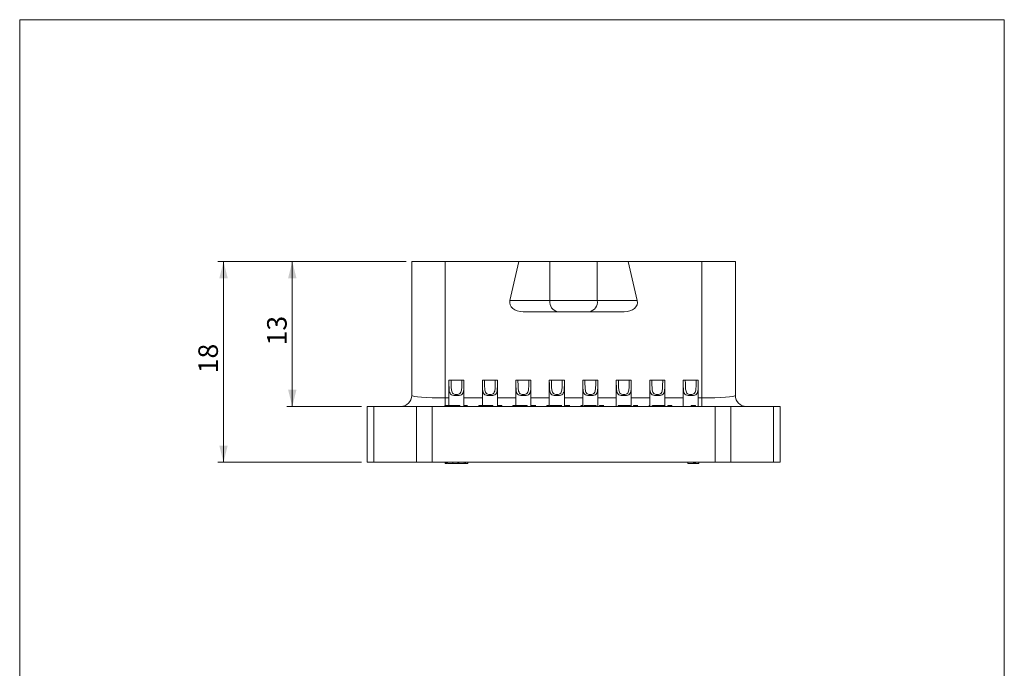
# Model space of a CAD drawing. Units: millimetres. Extents: x 20 to 198, y 10 to 285.
# Drawn here: x 20 to 197, y 169 to 285 of the extents above; entities that cross this region are included whole.
import ezdxf

# ---------------------------------------------------------------- set-up
doc = ezdxf.new("R2010")
doc.units = ezdxf.units.MM
doc.styles.add('SLDTEXTSTYLE0', font='TXT', dxfattribs={"width": 0.7, "bigfont": 'bigfont'})
doc.dimstyles.new('SLDDIMSTYLE0', dxfattribs={"dimtxt": 3.5, "dimasz": 3, "dimexe": 0, "dimexo": 0.0625, "dimgap": 0.875, "dimtad": 3, "dimdec": 1, "dimlfac": 0.5, "dimrnd": 1e-09, "dimzin": 12, "dimdsep": 46, "dimtxsty": 'SLDTEXTSTYLE0', "dimsah": 1, "dimcen": 0.09, "dimadec": 0, "dimazin": 3, "dimtfac": 1, "dimtdec": 3, "dimtofl": 0, "dimtmove": 0, "dimatfit": 3, "dimfxl": 1, "dimfrac": 2, "dimtolj": 1, "dimtzin": 12, "dimarcsym": 0})

# ---------------------------------------------------------------- blocks, each defined once
blk = doc.blocks.new('_D_5')
at = {"color": 7, "linetype": 'Continuous', "lineweight": 0}
for p, q in [((89.55, 241.63), (55.8, 241.63)), ((56.8, 241.63), (56.8, 205.63)), ((81.55, 205.63), (55.8, 205.63))]:
    blk.add_line(p, q, dxfattribs=at)
for points in [[(56.8, 241.63), (56.05, 238.63), (57.55, 238.63)], [(56.8, 205.63), (57.55, 208.63), (56.05, 208.63)]]:
    blk.add_solid(points, dxfattribs=at)
at = {"color": 7, "linetype": 'Continuous', "lineweight": 0, "insert": (52.29, 221.59, -4.28), "char_height": 3.5, "attachment_point": 1, "rotation": 90, "style": 'SLDTEXTSTYLE0'}
blk.add_mtext('18', dxfattribs=at)
blk = doc.blocks.new('_D_6')
at = {"color": 7, "linetype": 'Continuous', "lineweight": 0}
for p, q in [((89.55, 241.63), (68.13, 241.63)), ((69.13, 215.63), (69.13, 241.63)), ((81.55, 215.63), (68.13, 215.63))]:
    blk.add_line(p, q, dxfattribs=at)
for points in [[(69.13, 241.63), (68.38, 238.63), (69.88, 238.63)], [(69.13, 215.63), (69.88, 218.63), (68.38, 218.63)]]:
    blk.add_solid(points, dxfattribs=at)
at = {"color": 7, "linetype": 'Continuous', "lineweight": 0, "insert": (64.62, 226.59, -4.28), "char_height": 3.5, "attachment_point": 1, "rotation": 90, "style": 'SLDTEXTSTYLE0'}
blk.add_mtext('13', dxfattribs=at)

msp = doc.modelspace()

# ---------------------------------------------------------------- linework, layer by layer
at = {"color": 7, "linetype": 'Continuous', "lineweight": 0}
for p, q in [((20.26, 285), (196.76, 285)), ((20.26, 285), (20.26, 10)), ((196.76, 285), (196.76, 10)), ((90.55, 241.63), (96.55, 241.63)), ((90.55, 217.63), (90.55, 241.63)), ((96.55, 241.63), (96.55, 217.18)), ((96.55, 241.63), (109.76, 241.63)), ((108.15, 234.63), (109.76, 241.63)), ((115.31, 241.63), (109.76, 241.63)), ((115.31, 234.63), (115.31, 241.63)), ((115.31, 241.63), (123.8, 241.63)), ((123.8, 241.63), (123.8, 234.63)), ((129.34, 241.63), (123.8, 241.63)), ((129.34, 241.63), (130.96, 234.63)), ((129.34, 241.63), (142.55, 241.63)), ((142.55, 241.63), (148.55, 241.63)), ((142.55, 217.18), (142.55, 241.63)), ((148.55, 241.63), (148.55, 217.63)), ((108.15, 234.63), (115.31, 234.63)), ((115.31, 234.63), (123.8, 234.63)), ((123.8, 234.63), (130.96, 234.63)), ((128.59, 232.63), (110.52, 232.63)), ((97.2, 220.37), (97.2, 215.83)), ((97.2, 220.37), (97.58, 220.37)), ((99.52, 220.37), (97.58, 220.37)), ((99.52, 220.37), (99.9, 220.37)), ((99.9, 215.63), (99.9, 220.37)), ((103.2, 220.37), (103.2, 215.83)), ((103.2, 220.37), (103.58, 220.37)), ((105.52, 220.37), (103.58, 220.37)), ((105.52, 220.37), (105.9, 220.37)), ((105.9, 215.63), (105.9, 220.37)), ((109.2, 220.37), (109.2, 215.63)), ((109.2, 220.37), (109.58, 220.37)), ((111.52, 220.37), (109.58, 220.37)), ((111.52, 220.37), (111.9, 220.37)), ((111.9, 215.63), (111.9, 220.37)), ((115.2, 220.37), (115.2, 215.63)), ((115.2, 220.37), (115.58, 220.37)), ((117.52, 220.37), (115.58, 220.37)), ((117.52, 220.37), (117.9, 220.37)), ((117.9, 215.63), (117.9, 220.37)), ((121.2, 220.37), (121.2, 215.63)), ((121.2, 220.37), (121.58, 220.37)), ((123.52, 220.37), (121.58, 220.37)), ((123.52, 220.37), (123.9, 220.37)), ((123.9, 215.63), (123.9, 220.37)), ((127.2, 220.37), (127.2, 215.63)), ((127.2, 220.37), (127.58, 220.37)), ((129.52, 220.37), (127.58, 220.37)), ((129.52, 220.37), (129.9, 220.37)), ((129.9, 215.63), (129.9, 220.37)), ((133.2, 220.37), (133.2, 215.63)), ((133.2, 220.37), (133.58, 220.37)), ((135.52, 220.37), (133.58, 220.37)), ((135.52, 220.37), (135.9, 220.37)), ((135.9, 215.63), (135.9, 220.37)), ((139.2, 220.37), (139.2, 215.63)), ((139.2, 220.37), (139.58, 220.37)), ((141.52, 220.37), (139.58, 220.37)), ((141.52, 220.37), (141.9, 220.37)), ((141.9, 215.63), (141.9, 220.37)), ((142.55, 215.63), (142.55, 217.18)), ((82.55, 215.63), (83.72, 215.63)), ((82.55, 205.63), (82.55, 215.63)), ((91.38, 215.63), (83.72, 215.63)), ((83.72, 215.63), (83.72, 205.63)), ((91.38, 205.63), (91.38, 215.63)), ((91.38, 215.63), (94.21, 215.63)), ((94.21, 215.63), (94.21, 205.63)), ((144.9, 215.63), (94.21, 215.63)), ((96.48, 215.83), (96.48, 215.63)), ((97.14, 215.83), (96.92, 215.83)), ((96.92, 215.83), (96.92, 215.63)), ((97.01, 215.83), (97.01, 215.63)), ((97.18, 215.83), (97.18, 215.63)), ((98.08, 215.83), (98.08, 215.63)), ((99.01, 215.83), (99.01, 215.63)), ((99.17, 215.83), (99.17, 215.63)), ((102.59, 215.83), (102.59, 215.63)), ((102.71, 215.83), (102.71, 215.63)), ((103.12, 215.83), (102.71, 215.83)), ((105.07, 215.83), (103.12, 215.83)), ((103.12, 215.83), (103.12, 215.63)), ((106.47, 215.83), (105.9, 215.83)), ((109.02, 215.83), (108.65, 215.83)), ((108.65, 215.83), (108.65, 215.63)), ((109.2, 215.83), (109.08, 215.83)), ((109.26, 215.83), (109.26, 215.63)), ((109.7, 215.83), (109.7, 215.63)), ((109.92, 215.83), (109.7, 215.83)), ((109.92, 215.83), (109.92, 215.63)), ((110.86, 215.83), (109.92, 215.83)), ((110.86, 215.83), (110.86, 215.63)), ((111.22, 215.83), (111.22, 215.63)), ((112.58, 215.83), (111.99, 215.83)), ((111.99, 215.83), (111.99, 215.63)), ((114.76, 215.83), (114.76, 215.63)), ((115.37, 215.83), (115.37, 215.63)), ((115.49, 215.83), (115.49, 215.63)), ((116.79, 215.83), (115.49, 215.83)), ((116.79, 215.83), (116.79, 215.63)), ((117.12, 215.83), (116.79, 215.83)), ((117.12, 215.83), (117.12, 215.63)), ((118.69, 215.83), (118.1, 215.83)), ((118.1, 215.83), (118.1, 215.63)), ((120.87, 215.83), (120.87, 215.63)), ((121.8, 215.83), (121.44, 215.83)), ((123.59, 215.83), (121.86, 215.83)), ((123.59, 215.83), (123.59, 215.63)), ((124.79, 215.83), (124.2, 215.83)), ((127.54, 215.83), (127.54, 215.63)), ((127.7, 215.83), (127.7, 215.63)), ((128.63, 215.83), (128.63, 215.63)), ((129.7, 215.83), (129.58, 215.83)), ((129.7, 215.83), (129.7, 215.63)), ((130.9, 215.83), (130.31, 215.83)), ((133.08, 215.83), (133.08, 215.63)), ((134.65, 215.83), (134.65, 215.63)), ((135.68, 215.83), (135.68, 215.63)), ((135.8, 215.83), (135.73, 215.83)), ((135.8, 215.83), (135.8, 215.63)), ((137, 215.83), (136.42, 215.83)), ((141.24, 215.83), (140.65, 215.83)), ((140.65, 215.83), (140.65, 215.63)), ((144.9, 205.63), (144.9, 215.63)), ((144.9, 215.63), (147.73, 215.63)), ((147.73, 215.63), (147.73, 205.63)), ((155.39, 215.63), (147.73, 215.63)), ((155.39, 215.63), (156.56, 215.63)), ((155.39, 205.63), (155.39, 215.63)), ((156.56, 215.63), (156.56, 205.63)), ((83.72, 205.63), (82.55, 205.63)), ((91.38, 205.63), (83.72, 205.63)), ((94.21, 205.63), (91.38, 205.63)), ((144.9, 205.63), (94.21, 205.63)), ((96.69, 205.43), (96.74, 205.43)), ((96.79, 205.43), (96.79, 205.63)), ((96.95, 205.43), (96.95, 205.63)), ((97.88, 205.43), (97.88, 205.63)), ((98.78, 205.43), (98.78, 205.63)), ((98.94, 205.43), (98.94, 205.63)), ((98.98, 205.43), (98.98, 205.63)), ((98.98, 205.43), (99.93, 205.43)), ((100.58, 205.43), (100.58, 205.63)), ((140.02, 205.43), (140.02, 205.63)), ((141.03, 205.43), (141.03, 205.63)), ((141.03, 205.43), (141.19, 205.43)), ((141.24, 205.43), (141.24, 205.63)), ((141.24, 205.43), (141.42, 205.43)), ((141.42, 205.43), (141.42, 205.63)), ((141.42, 205.43), (142.01, 205.43)), ((142.01, 205.43), (142.01, 205.63)), ((142.02, 205.43), (142.02, 205.63)), ((147.73, 205.63), (144.9, 205.63)), ((155.39, 205.63), (147.73, 205.63)), ((156.56, 205.63), (155.39, 205.63))]:
    msp.add_line(p, q, dxfattribs=at)
at = {"color": 8, "linetype": 'Continuous', "lineweight": 0}
for p, q in [((96.55, 215.82), (96.55, 217.18)), ((96.55, 217.18), (97.2, 217.18)), ((99.9, 217.18), (103.2, 217.18)), ((105.9, 217.18), (109.2, 217.18)), ((111.9, 217.18), (115.2, 217.18)), ((117.9, 217.18), (121.2, 217.18)), ((123.9, 217.18), (127.2, 217.18)), ((129.9, 217.18), (133.2, 217.18)), ((135.9, 217.18), (139.2, 217.18)), ((141.9, 217.18), (142.55, 217.18))]:
    msp.add_line(p, q, dxfattribs=at)
at = {"color": 144, "linetype": 'Continuous', "lineweight": 0}
for p, q in [((100.37, 215.83), (99.9, 215.83)), ((100.07, 215.83), (100.07, 215.63)), ((100.55, 215.83), (100.37, 215.83)), ((105.07, 215.83), (105.07, 215.63)), ((106.66, 215.83), (106.47, 215.83)), ((106.47, 215.83), (106.47, 215.63)), ((106.66, 215.83), (106.66, 215.63)), ((109.08, 215.83), (109.02, 215.83)), ((109.02, 215.83), (109.02, 215.63)), ((109.08, 215.83), (109.08, 215.63)), ((112.77, 215.83), (112.58, 215.83)), ((112.58, 215.83), (112.58, 215.63)), ((114.92, 215.83), (114.92, 215.63)), ((117.45, 215.83), (117.16, 215.83)), ((117.16, 215.83), (117.16, 215.63)), ((118.87, 215.83), (118.69, 215.83)), ((118.69, 215.83), (118.69, 215.63)), ((120.91, 215.83), (120.91, 215.63)), ((121.44, 215.83), (121.44, 215.63)), ((121.86, 215.83), (121.8, 215.83)), ((121.8, 215.83), (121.8, 215.63)), ((121.86, 215.83), (121.86, 215.63)), ((124.2, 215.83), (124.2, 215.63)), ((124.98, 215.83), (124.79, 215.83)), ((124.79, 215.83), (124.79, 215.63)), ((129.58, 215.83), (129.58, 215.63)), ((130.31, 215.83), (130.31, 215.63)), ((130.9, 215.83), (130.9, 215.63)), ((131.08, 215.83), (130.9, 215.83)), ((133.65, 215.83), (133.65, 215.63)), ((133.69, 215.83), (133.69, 215.63)), ((136.42, 215.83), (136.42, 215.63)), ((137, 215.83), (137, 215.63)), ((137.19, 215.83), (137, 215.83)), ((137.19, 215.83), (137.19, 215.63)), ((141.42, 215.83), (141.24, 215.83)), ((141.24, 215.83), (141.24, 215.63)), ((141.42, 215.83), (141.42, 215.63)), ((96.51, 205.43), (96.51, 205.63)), ((96.51, 205.43), (96.69, 205.43)), ((96.69, 205.43), (96.69, 205.63)), ((99.93, 205.43), (99.93, 205.63)), ((99.93, 205.43), (100.15, 205.43)), ((100.15, 205.43), (100.15, 205.63))]:
    msp.add_line(p, q, dxfattribs=at)
at = {"color": 7, "linetype": 'Continuous', "lineweight": 0}
for centre, radius, start, end in [((117.08, 234.38), 1.79, 171.9505, 258.5782), ((122.03, 234.38), 1.79, 281.4218, 8.0495), ((88.55, 217.63), 2, 270, 0), ((150.55, 217.63), 2, 180, 270)]:
    msp.add_arc(centre, radius, start, end, dxfattribs=at)
for centre, major_axis, ratio, start_param, end_param in [((110.98, 234.63), (2.84, 0.59), 0.672896, 2.839683, 4.410479), ((128.13, 234.63), (2.84, -0.59), 0.672896, 5.014299, 6.585095), ((96.55, 217.63), (6, 0), 0.074984, 3.141593, 4.712389), ((142.55, 217.63), (6, 0), 0.074984, 4.712389, 6.283185)]:
    msp.add_ellipse(centre, major_axis=major_axis, ratio=ratio, start_param=start_param, end_param=end_param, dxfattribs=at)
for points, knots in [([(97.2, 220.37), (97.2, 220.04), (97.21, 219.71), (97.22, 219.06), (97.23, 218.73), (97.3, 218.28), (97.34, 218.15), (97.46, 217.91), (97.55, 217.81), (97.78, 217.68), (97.92, 217.64), (98.23, 217.6), (98.39, 217.59), (98.73, 217.59), (98.9, 217.6), (99.2, 217.64), (99.34, 217.68), (99.57, 217.82), (99.65, 217.91), (99.77, 218.16), (99.81, 218.3), (99.86, 218.59), (99.87, 218.75), (99.89, 219.07), (99.89, 219.23), (99.9, 219.71), (99.9, 220.04), (99.9, 220.37)], [0, 0, 0, 0, 0.125, 0.125, 0.25, 0.25, 0.3125, 0.3125, 0.375, 0.375, 0.4375, 0.4375, 0.5, 0.5, 0.5625, 0.5625, 0.625, 0.625, 0.6875, 0.6875, 0.75, 0.75, 0.8125, 0.8125, 0.875, 0.875, 1, 1, 1, 1]), ([(97.58, 220.37), (97.58, 220.1), (97.59, 219.82), (97.6, 219.28), (97.61, 219.01), (97.65, 218.62), (97.67, 218.49), (97.74, 218.25), (97.79, 218.14), (97.94, 217.96), (98.04, 217.89), (98.28, 217.79), (98.42, 217.77), (98.69, 217.77), (98.83, 217.79), (99.07, 217.89), (99.17, 217.96), (99.32, 218.14), (99.37, 218.25), (99.44, 218.49), (99.46, 218.62), (99.5, 219.01), (99.51, 219.28), (99.52, 219.82), (99.52, 220.1), (99.52, 220.37)], [0, 0, 0, 0, 0.125, 0.125, 0.25, 0.25, 0.3125, 0.3125, 0.375, 0.375, 0.4375, 0.4375, 0.5, 0.5, 0.5625, 0.5625, 0.625, 0.625, 0.6875, 0.6875, 0.75, 0.75, 0.875, 0.875, 1, 1, 1, 1]), ([(103.2, 220.37), (103.2, 220.04), (103.21, 219.71), (103.22, 219.06), (103.23, 218.73), (103.3, 218.28), (103.34, 218.15), (103.46, 217.91), (103.55, 217.81), (103.78, 217.68), (103.92, 217.64), (104.23, 217.6), (104.39, 217.59), (104.73, 217.59), (104.9, 217.6), (105.2, 217.64), (105.34, 217.68), (105.57, 217.82), (105.65, 217.91), (105.77, 218.16), (105.81, 218.3), (105.86, 218.59), (105.87, 218.75), (105.89, 219.07), (105.89, 219.23), (105.9, 219.71), (105.9, 220.04), (105.9, 220.37)], [0, 0, 0, 0, 0.125, 0.125, 0.25, 0.25, 0.3125, 0.3125, 0.375, 0.375, 0.4375, 0.4375, 0.5, 0.5, 0.5625, 0.5625, 0.625, 0.625, 0.6875, 0.6875, 0.75, 0.75, 0.8125, 0.8125, 0.875, 0.875, 1, 1, 1, 1]), ([(103.58, 220.37), (103.58, 220.1), (103.59, 219.82), (103.6, 219.28), (103.61, 219.01), (103.65, 218.62), (103.67, 218.49), (103.74, 218.25), (103.79, 218.14), (103.94, 217.96), (104.04, 217.89), (104.28, 217.79), (104.42, 217.77), (104.69, 217.77), (104.83, 217.79), (105.07, 217.89), (105.17, 217.96), (105.32, 218.14), (105.37, 218.25), (105.44, 218.49), (105.46, 218.62), (105.5, 219.01), (105.51, 219.28), (105.52, 219.82), (105.52, 220.1), (105.52, 220.37)], [0, 0, 0, 0, 0.125, 0.125, 0.25, 0.25, 0.3125, 0.3125, 0.375, 0.375, 0.4375, 0.4375, 0.5, 0.5, 0.5625, 0.5625, 0.625, 0.625, 0.6875, 0.6875, 0.75, 0.75, 0.875, 0.875, 1, 1, 1, 1]), ([(109.2, 220.37), (109.2, 220.04), (109.21, 219.71), (109.22, 219.06), (109.23, 218.73), (109.3, 218.28), (109.34, 218.15), (109.46, 217.91), (109.55, 217.81), (109.78, 217.68), (109.92, 217.64), (110.23, 217.6), (110.39, 217.59), (110.73, 217.59), (110.9, 217.6), (111.2, 217.64), (111.34, 217.68), (111.57, 217.82), (111.65, 217.91), (111.77, 218.16), (111.81, 218.3), (111.86, 218.59), (111.87, 218.75), (111.89, 219.07), (111.89, 219.23), (111.9, 219.71), (111.9, 220.04), (111.9, 220.37)], [0, 0, 0, 0, 0.125, 0.125, 0.25, 0.25, 0.3125, 0.3125, 0.375, 0.375, 0.4375, 0.4375, 0.5, 0.5, 0.5625, 0.5625, 0.625, 0.625, 0.6875, 0.6875, 0.75, 0.75, 0.8125, 0.8125, 0.875, 0.875, 1, 1, 1, 1]), ([(109.58, 220.37), (109.58, 220.1), (109.59, 219.82), (109.6, 219.28), (109.61, 219.01), (109.65, 218.62), (109.67, 218.49), (109.74, 218.25), (109.79, 218.14), (109.94, 217.96), (110.04, 217.89), (110.28, 217.79), (110.42, 217.77), (110.69, 217.77), (110.83, 217.79), (111.07, 217.89), (111.17, 217.96), (111.32, 218.14), (111.37, 218.25), (111.44, 218.49), (111.46, 218.62), (111.5, 219.01), (111.51, 219.28), (111.52, 219.82), (111.52, 220.1), (111.52, 220.37)], [0, 0, 0, 0, 0.125, 0.125, 0.25, 0.25, 0.3125, 0.3125, 0.375, 0.375, 0.4375, 0.4375, 0.5, 0.5, 0.5625, 0.5625, 0.625, 0.625, 0.6875, 0.6875, 0.75, 0.75, 0.875, 0.875, 1, 1, 1, 1]), ([(115.2, 220.37), (115.2, 220.04), (115.21, 219.71), (115.22, 219.06), (115.23, 218.73), (115.3, 218.28), (115.34, 218.15), (115.46, 217.91), (115.55, 217.81), (115.78, 217.68), (115.92, 217.64), (116.23, 217.6), (116.39, 217.59), (116.73, 217.59), (116.9, 217.6), (117.2, 217.64), (117.34, 217.68), (117.57, 217.82), (117.65, 217.91), (117.77, 218.16), (117.81, 218.3), (117.86, 218.59), (117.87, 218.75), (117.89, 219.07), (117.89, 219.23), (117.9, 219.71), (117.9, 220.04), (117.9, 220.37)], [0, 0, 0, 0, 0.125, 0.125, 0.25, 0.25, 0.3125, 0.3125, 0.375, 0.375, 0.4375, 0.4375, 0.5, 0.5, 0.5625, 0.5625, 0.625, 0.625, 0.6875, 0.6875, 0.75, 0.75, 0.8125, 0.8125, 0.875, 0.875, 1, 1, 1, 1]), ([(115.58, 220.37), (115.58, 220.1), (115.59, 219.82), (115.6, 219.28), (115.61, 219.01), (115.65, 218.62), (115.67, 218.49), (115.74, 218.25), (115.79, 218.14), (115.94, 217.96), (116.04, 217.89), (116.28, 217.79), (116.42, 217.77), (116.69, 217.77), (116.83, 217.79), (117.07, 217.89), (117.17, 217.96), (117.32, 218.14), (117.37, 218.25), (117.44, 218.49), (117.46, 218.62), (117.5, 219.01), (117.51, 219.28), (117.52, 219.82), (117.52, 220.1), (117.52, 220.37)], [0, 0, 0, 0, 0.125, 0.125, 0.25, 0.25, 0.3125, 0.3125, 0.375, 0.375, 0.4375, 0.4375, 0.5, 0.5, 0.5625, 0.5625, 0.625, 0.625, 0.6875, 0.6875, 0.75, 0.75, 0.875, 0.875, 1, 1, 1, 1]), ([(121.2, 220.37), (121.2, 220.04), (121.21, 219.71), (121.22, 219.06), (121.23, 218.73), (121.3, 218.28), (121.34, 218.15), (121.46, 217.91), (121.55, 217.81), (121.78, 217.68), (121.92, 217.64), (122.23, 217.6), (122.39, 217.59), (122.73, 217.59), (122.9, 217.6), (123.2, 217.64), (123.34, 217.68), (123.57, 217.82), (123.65, 217.91), (123.77, 218.16), (123.81, 218.3), (123.86, 218.59), (123.87, 218.75), (123.89, 219.07), (123.89, 219.23), (123.9, 219.71), (123.9, 220.04), (123.9, 220.37)], [0, 0, 0, 0, 0.125, 0.125, 0.25, 0.25, 0.3125, 0.3125, 0.375, 0.375, 0.4375, 0.4375, 0.5, 0.5, 0.5625, 0.5625, 0.625, 0.625, 0.6875, 0.6875, 0.75, 0.75, 0.8125, 0.8125, 0.875, 0.875, 1, 1, 1, 1]), ([(121.58, 220.37), (121.58, 220.1), (121.59, 219.82), (121.6, 219.28), (121.61, 219.01), (121.65, 218.62), (121.67, 218.49), (121.74, 218.25), (121.79, 218.14), (121.94, 217.96), (122.04, 217.89), (122.28, 217.79), (122.42, 217.77), (122.69, 217.77), (122.83, 217.79), (123.07, 217.89), (123.17, 217.96), (123.32, 218.14), (123.37, 218.25), (123.44, 218.49), (123.46, 218.62), (123.5, 219.01), (123.51, 219.28), (123.52, 219.82), (123.52, 220.1), (123.52, 220.37)], [0, 0, 0, 0, 0.125, 0.125, 0.25, 0.25, 0.3125, 0.3125, 0.375, 0.375, 0.4375, 0.4375, 0.5, 0.5, 0.5625, 0.5625, 0.625, 0.625, 0.6875, 0.6875, 0.75, 0.75, 0.875, 0.875, 1, 1, 1, 1]), ([(127.2, 220.37), (127.2, 220.04), (127.21, 219.71), (127.22, 219.06), (127.23, 218.73), (127.3, 218.28), (127.34, 218.15), (127.46, 217.91), (127.55, 217.81), (127.78, 217.68), (127.92, 217.64), (128.23, 217.6), (128.39, 217.59), (128.73, 217.59), (128.9, 217.6), (129.2, 217.64), (129.34, 217.68), (129.57, 217.82), (129.65, 217.91), (129.77, 218.16), (129.81, 218.3), (129.86, 218.59), (129.87, 218.75), (129.89, 219.07), (129.89, 219.23), (129.9, 219.71), (129.9, 220.04), (129.9, 220.37)], [0, 0, 0, 0, 0.125, 0.125, 0.25, 0.25, 0.3125, 0.3125, 0.375, 0.375, 0.4375, 0.4375, 0.5, 0.5, 0.5625, 0.5625, 0.625, 0.625, 0.6875, 0.6875, 0.75, 0.75, 0.8125, 0.8125, 0.875, 0.875, 1, 1, 1, 1]), ([(127.58, 220.37), (127.58, 220.1), (127.59, 219.82), (127.6, 219.28), (127.61, 219.01), (127.65, 218.62), (127.67, 218.49), (127.74, 218.25), (127.79, 218.14), (127.94, 217.96), (128.04, 217.89), (128.28, 217.79), (128.42, 217.77), (128.69, 217.77), (128.83, 217.79), (129.07, 217.89), (129.17, 217.96), (129.32, 218.14), (129.37, 218.25), (129.44, 218.49), (129.46, 218.62), (129.5, 219.01), (129.51, 219.28), (129.52, 219.82), (129.52, 220.1), (129.52, 220.37)], [0, 0, 0, 0, 0.125, 0.125, 0.25, 0.25, 0.3125, 0.3125, 0.375, 0.375, 0.4375, 0.4375, 0.5, 0.5, 0.5625, 0.5625, 0.625, 0.625, 0.6875, 0.6875, 0.75, 0.75, 0.875, 0.875, 1, 1, 1, 1]), ([(133.2, 220.37), (133.2, 220.04), (133.21, 219.71), (133.22, 219.06), (133.23, 218.73), (133.3, 218.28), (133.34, 218.15), (133.46, 217.91), (133.55, 217.81), (133.78, 217.68), (133.92, 217.64), (134.23, 217.6), (134.39, 217.59), (134.73, 217.59), (134.9, 217.6), (135.2, 217.64), (135.34, 217.68), (135.57, 217.82), (135.65, 217.91), (135.77, 218.16), (135.81, 218.3), (135.86, 218.59), (135.87, 218.75), (135.89, 219.07), (135.89, 219.23), (135.9, 219.71), (135.9, 220.04), (135.9, 220.37)], [0, 0, 0, 0, 0.125, 0.125, 0.25, 0.25, 0.3125, 0.3125, 0.375, 0.375, 0.4375, 0.4375, 0.5, 0.5, 0.5625, 0.5625, 0.625, 0.625, 0.6875, 0.6875, 0.75, 0.75, 0.8125, 0.8125, 0.875, 0.875, 1, 1, 1, 1]), ([(133.58, 220.37), (133.58, 220.1), (133.59, 219.82), (133.6, 219.28), (133.61, 219.01), (133.65, 218.62), (133.67, 218.49), (133.74, 218.25), (133.79, 218.14), (133.94, 217.96), (134.04, 217.89), (134.28, 217.79), (134.42, 217.77), (134.69, 217.77), (134.83, 217.79), (135.07, 217.89), (135.17, 217.96), (135.32, 218.14), (135.37, 218.25), (135.44, 218.49), (135.46, 218.62), (135.5, 219.01), (135.51, 219.28), (135.52, 219.82), (135.52, 220.1), (135.52, 220.37)], [0, 0, 0, 0, 0.125, 0.125, 0.25, 0.25, 0.3125, 0.3125, 0.375, 0.375, 0.4375, 0.4375, 0.5, 0.5, 0.5625, 0.5625, 0.625, 0.625, 0.6875, 0.6875, 0.75, 0.75, 0.875, 0.875, 1, 1, 1, 1]), ([(139.2, 220.37), (139.2, 220.04), (139.21, 219.71), (139.22, 219.06), (139.23, 218.73), (139.3, 218.28), (139.34, 218.15), (139.46, 217.91), (139.55, 217.81), (139.78, 217.68), (139.92, 217.64), (140.23, 217.6), (140.39, 217.59), (140.73, 217.59), (140.9, 217.6), (141.2, 217.64), (141.34, 217.68), (141.57, 217.82), (141.65, 217.91), (141.77, 218.16), (141.81, 218.3), (141.86, 218.59), (141.87, 218.75), (141.89, 219.07), (141.89, 219.23), (141.9, 219.71), (141.9, 220.04), (141.9, 220.37)], [0, 0, 0, 0, 0.125, 0.125, 0.25, 0.25, 0.3125, 0.3125, 0.375, 0.375, 0.4375, 0.4375, 0.5, 0.5, 0.5625, 0.5625, 0.625, 0.625, 0.6875, 0.6875, 0.75, 0.75, 0.8125, 0.8125, 0.875, 0.875, 1, 1, 1, 1]), ([(139.58, 220.37), (139.58, 220.1), (139.59, 219.82), (139.6, 219.28), (139.61, 219.01), (139.65, 218.62), (139.67, 218.49), (139.74, 218.25), (139.79, 218.14), (139.94, 217.96), (140.04, 217.89), (140.28, 217.79), (140.42, 217.77), (140.69, 217.77), (140.83, 217.79), (141.07, 217.89), (141.17, 217.96), (141.32, 218.14), (141.37, 218.25), (141.44, 218.49), (141.46, 218.62), (141.5, 219.01), (141.51, 219.28), (141.52, 219.82), (141.52, 220.1), (141.52, 220.37)], [0, 0, 0, 0, 0.125, 0.125, 0.25, 0.25, 0.3125, 0.3125, 0.375, 0.375, 0.4375, 0.4375, 0.5, 0.5, 0.5625, 0.5625, 0.625, 0.625, 0.6875, 0.6875, 0.75, 0.75, 0.875, 0.875, 1, 1, 1, 1]), ([(96.87, 215.83), (96.81, 215.83), (96.66, 215.83), (96.51, 215.83), (96.49, 215.83), (96.48, 215.83)], [0, 0, 0, 0, 0.250141, 0.624839, 1, 1, 1, 1]), ([(97.09, 215.83), (97.07, 215.83), (97.02, 215.83), (97.02, 215.83), (97.01, 215.83)], [0, 0, 0, 0, 0.285776, 1, 1, 1, 1]), ([(98.08, 215.83), (98.04, 215.83), (97.96, 215.83), (97.84, 215.83), (97.73, 215.83), (97.62, 215.83), (97.52, 215.83), (97.43, 215.83), (97.36, 215.83), (97.29, 215.83), (97.24, 215.83), (97.2, 215.83), (97.18, 215.83), (97.18, 215.83), (97.18, 215.83)], [0, 0, 0, 0, 0.08941, 0.176306, 0.262626, 0.349446, 0.435498, 0.518928, 0.601355, 0.684256, 0.765807, 0.844877, 0.92228, 1, 1, 1, 1]), ([(99.01, 215.83), (99.01, 215.83), (99, 215.83), (98.98, 215.83), (98.94, 215.83), (98.89, 215.83), (98.82, 215.83), (98.74, 215.83), (98.65, 215.83), (98.55, 215.83), (98.44, 215.83), (98.32, 215.83), (98.2, 215.83), (98.12, 215.83), (98.08, 215.83)], [0, 0, 0, 0, 0.074058, 0.14887, 0.226668, 0.307735, 0.391157, 0.473929, 0.557928, 0.644989, 0.733364, 0.821092, 0.909287, 1, 1, 1, 1]), ([(99.17, 215.83), (99.17, 215.83), (99.17, 215.83), (99.11, 215.83), (99.1, 215.83)], [0, 0, 0, 0, 0.936418, 1, 1, 1, 1]), ([(102.66, 215.83), (102.65, 215.83), (102.59, 215.83), (102.59, 215.83), (102.59, 215.83)], [0, 0, 0, 0, 0.1359273, 1, 1, 1, 1]), ([(109.65, 215.83), (109.59, 215.83), (109.44, 215.83), (109.29, 215.83), (109.27, 215.83), (109.26, 215.83)], [0, 0, 0, 0, 0.250119, 0.624828, 1, 1, 1, 1]), ([(111.22, 215.83), (111.22, 215.83), (111.22, 215.83), (111.2, 215.83), (111.18, 215.83), (111.15, 215.83), (111.12, 215.83), (111.09, 215.83), (111.06, 215.83), (111.03, 215.83), (111, 215.83), (110.96, 215.83), (110.91, 215.83), (110.88, 215.83), (110.86, 215.83)], [0, 0, 0, 0, 0.097818, 0.199726, 0.305276, 0.415811, 0.474472, 0.537274, 0.603657, 0.674299, 0.749834, 0.828598, 0.912378, 1, 1, 1, 1]), ([(114.95, 215.83), (114.93, 215.83), (114.9, 215.83), (114.87, 215.83), (114.83, 215.83), (114.81, 215.83), (114.79, 215.83), (114.77, 215.83), (114.76, 215.83), (114.76, 215.83), (114.76, 215.83)], [0, 0, 0, 0, 0.128136, 0.254173, 0.378112, 0.501712, 0.623986, 0.747096, 0.872875, 1, 1, 1, 1]), ([(115.21, 215.83), (115.19, 215.83), (115.08, 215.83), (114.97, 215.83), (114.94, 215.83), (114.92, 215.83)], [0, 0, 0, 0, 0.098105, 0.54939, 1, 1, 1, 1]), ([(115.44, 215.83), (115.44, 215.83), (115.37, 215.83), (115.37, 215.83), (115.37, 215.83)], [0, 0, 0, 0, 0.1359273, 1, 1, 1, 1]), ([(121.19, 215.83), (121.17, 215.83), (121.06, 215.83), (120.94, 215.83), (120.92, 215.83), (120.91, 215.83)], [0, 0, 0, 0, 0.11334, 0.556611, 1, 1, 1, 1]), ([(127.73, 215.83), (127.72, 215.83), (127.69, 215.83), (127.65, 215.83), (127.61, 215.83), (127.59, 215.83), (127.57, 215.83), (127.55, 215.83), (127.54, 215.83), (127.54, 215.83), (127.54, 215.83)], [0, 0, 0, 0, 0.128136, 0.254173, 0.378112, 0.501712, 0.623986, 0.747096, 0.872875, 1, 1, 1, 1]), ([(128.63, 215.83), (128.59, 215.83), (128.51, 215.83), (128.39, 215.83), (128.27, 215.83), (128.16, 215.83), (128.06, 215.83), (127.97, 215.83), (127.89, 215.83), (127.82, 215.83), (127.77, 215.83), (127.73, 215.83), (127.71, 215.83), (127.71, 215.83), (127.7, 215.83)], [0, 0, 0, 0, 0.090254, 0.17854, 0.266093, 0.354631, 0.441886, 0.525747, 0.608114, 0.690197, 0.770821, 0.848326, 0.924012, 1, 1, 1, 1]), ([(129.58, 215.83), (129.57, 215.83), (129.55, 215.83), (129.52, 215.83), (129.49, 215.83), (129.45, 215.83), (129.4, 215.83), (129.35, 215.83), (129.29, 215.83), (129.23, 215.83), (129.17, 215.83), (129.1, 215.83), (129.03, 215.83), (128.96, 215.83), (128.88, 215.83), (128.8, 215.83), (128.72, 215.83), (128.66, 215.83), (128.63, 215.83)], [0, 0, 0, 0, 0.072625, 0.141977, 0.208985, 0.273957, 0.336889, 0.398745, 0.460116, 0.520825, 0.580994, 0.640152, 0.698622, 0.757271, 0.816427, 0.876254, 0.937165, 1, 1, 1, 1]), ([(133.2, 215.83), (133.17, 215.83), (133.08, 215.83), (133.08, 215.83), (133.08, 215.83)], [0, 0, 0, 0, 0.342432, 1, 1, 1, 1]), ([(134.65, 215.83), (134.61, 215.83), (134.54, 215.83), (134.44, 215.83), (134.35, 215.83), (134.26, 215.83), (134.17, 215.83), (134.09, 215.83), (134.02, 215.83), (133.95, 215.83), (133.89, 215.83), (133.84, 215.83), (133.79, 215.83), (133.75, 215.83), (133.72, 215.83), (133.7, 215.83), (133.69, 215.83), (133.69, 215.83), (133.69, 215.83)], [0, 0, 0, 0, 0.069475, 0.136517, 0.200789, 0.26383, 0.325735, 0.387291, 0.449509, 0.512968, 0.576275, 0.63758, 0.697903, 0.757172, 0.816599, 0.876653, 0.93729, 1, 1, 1, 1]), ([(135.68, 215.83), (135.68, 215.83), (135.68, 215.83), (135.66, 215.83), (135.64, 215.83), (135.6, 215.83), (135.56, 215.83), (135.51, 215.83), (135.45, 215.83), (135.38, 215.83), (135.3, 215.83), (135.22, 215.83), (135.13, 215.83), (135.05, 215.83), (134.95, 215.83), (134.85, 215.83), (134.75, 215.83), (134.68, 215.83), (134.65, 215.83)], [0, 0, 0, 0, 0.068791, 0.135103, 0.198979, 0.261904, 0.323495, 0.385195, 0.446969, 0.509765, 0.572251, 0.633405, 0.693251, 0.752583, 0.812579, 0.873275, 0.93555, 1, 1, 1, 1]), ([(96.79, 205.43), (96.79, 205.43), (96.79, 205.43), (96.85, 205.43), (96.85, 205.43)], [0, 0, 0, 0, 0.936523, 1, 1, 1, 1]), ([(96.95, 205.43), (96.95, 205.43), (96.95, 205.43), (96.98, 205.43), (97.02, 205.43), (97.07, 205.43), (97.14, 205.43), (97.22, 205.43), (97.31, 205.43), (97.41, 205.43), (97.52, 205.43), (97.64, 205.43), (97.76, 205.43), (97.84, 205.43), (97.88, 205.43)], [0, 0, 0, 0, 0.0740584, 0.1488704, 0.2266677, 0.3077348, 0.3911572, 0.4739294, 0.5579278, 0.6449893, 0.7333641, 0.821092, 0.9092872, 1, 1, 1, 1]), ([(97.88, 205.43), (97.92, 205.43), (98, 205.43), (98.12, 205.43), (98.23, 205.43), (98.34, 205.43), (98.43, 205.43), (98.52, 205.43), (98.6, 205.43), (98.66, 205.43), (98.72, 205.43), (98.75, 205.43), (98.78, 205.43), (98.78, 205.43), (98.78, 205.43)], [0, 0, 0, 0, 0.08941, 0.176306, 0.262626, 0.349446, 0.435498, 0.518928, 0.601355, 0.684256, 0.765807, 0.844877, 0.92228, 1, 1, 1, 1]), ([(98.88, 205.43), (98.89, 205.43), (98.94, 205.43), (98.94, 205.43), (98.94, 205.43)], [0, 0, 0, 0, 0.24582, 1, 1, 1, 1]), ([(100.19, 205.43), (100.25, 205.43), (100.4, 205.43), (100.55, 205.43), (100.57, 205.43), (100.58, 205.43)], [0, 0, 0, 0, 0.250119, 0.624828, 1, 1, 1, 1]), ([(140.02, 205.43), (140.02, 205.43), (140.03, 205.43), (140.05, 205.43), (140.09, 205.43), (140.15, 205.43), (140.22, 205.43), (140.31, 205.43), (140.41, 205.43), (140.52, 205.43), (140.64, 205.43), (140.77, 205.43), (140.9, 205.43), (140.99, 205.43), (141.03, 205.43)], [0, 0, 0, 0, 0.085249, 0.167327, 0.248175, 0.328829, 0.409908, 0.490584, 0.572993, 0.658265, 0.744222, 0.82906, 0.913938, 1, 1, 1, 1])]:
    msp.add_open_spline(points, degree=3, knots=knots, dxfattribs=at)

# ---------------------------------------------------------------- dimensions: what is measured, and where the dimension line sits
for base, p1, p2, picture, middle in [((56.8, 205.63), (90.55, 241.63), (82.55, 205.63), '_D_5', (56.8, 223.63)), ((69.13, 241.63), (82.55, 215.63), (90.55, 241.63), '_D_6', (69.13, 228.63))]:
    dim = msp.add_linear_dim(base=base, p1=p1, p2=p2, angle=90, dimstyle='SLDDIMSTYLE0', dxfattribs=at)
    dim.commit()
    dim.dimension.update_dxf_attribs({"geometry": picture, "text_midpoint": middle, "dimtype": 160})

doc.saveas('drawing.dxf')
